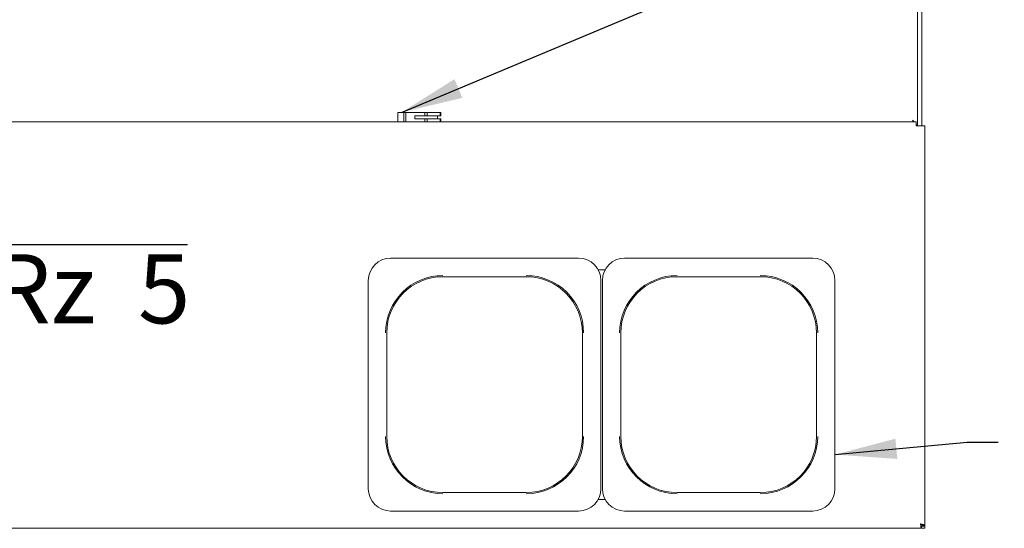
# Paper-space layout 'Blatt2' of a CAD drawing. Units: millimetres. Extents: x 5 to 415, y 5 to 292.
# Drawn here: x 142 to 195, y 66 to 93 of the extents above; entities that cross this region are included whole.
import ezdxf

# ---------------------------------------------------------------- set-up
doc = ezdxf.new("R2010")
doc.units = ezdxf.units.MM
doc.layers.add('BEMAßUNG', color=96, linetype='Continuous')
doc.styles.add('SLDTEXTSTYLE1', font='TXT', dxfattribs={"width": 0.65})
doc.dimstyles.new('SLDDIMSTYLE7', dxfattribs={"dimtxt": 0.18, "dimasz": 3.302, "dimexe": 0, "dimexo": 0.0625, "dimgap": 0, "dimtad": 0, "dimtih": 1, "dimtoh": 1, "dimdec": 0, "dimrnd": 1e-09, "dimzin": 0, "dimdsep": 46, "dimtxsty": 'Standard', "dimsah": 1, "dimcen": 0.09, "dimadec": 0, "dimazin": 0, "dimtfac": 3.302, "dimtdec": 0, "dimtofl": 0, "dimtmove": 0, "dimatfit": 3, "dimfxl": 0, "dimfrac": 2, "dimtolj": 1, "dimtzin": 0, "dimarcsym": 0})

# ---------------------------------------------------------------- blocks, each defined once
blk = doc.blocks.new('SW_SFSYMBOL_1')
at = {"layer": 'BEMAßUNG', "color": 0}
for p, q in [((-6.927, -5.291), (-0.684, 5.291)), ((-0.684, 5.291), (10.526, 5.291)), ((-6.927, -5.291), (-10.048, 0))]:
    blk.add_line(p, q, dxfattribs=at)
at = {"layer": 'BEMAßUNG', "color": 0, "insert": (0, 4.775), "char_height": 3.7042, "attachment_point": 1, "style": 'SLDTEXTSTYLE1'}
blk.add_mtext('Rz  5', dxfattribs=at)

psp = doc.layouts.new('Blatt2')

# ---------------------------------------------------------------- linework, layer by layer
at = {"color": 7, "linetype": 'Continuous', "lineweight": 15}
for p, q in [((190.59153, 87.79495), (190.59153, 119.89431)), ((190.8223, 87.79495), (190.8223, 119.89431)), ((162.74936, 88.52572), (162.74936, 88.02571)), ((162.74936, 88.52572), (163.0765, 88.52572)), ((163.0765, 88.02571), (163.0765, 88.52572)), ((163.0765, 88.52572), (163.17588, 88.52572)), ((163.17588, 88.52572), (163.17588, 88.02571)), ((163.17588, 88.52572), (164.1992, 88.52572)), ((163.6658, 88.17956), (163.6658, 88.33341)), ((163.6658, 88.33341), (164.1992, 88.33341)), ((164.1992, 88.17956), (163.6658, 88.17956)), ((164.1992, 88.33341), (164.1992, 88.52572)), ((164.1992, 88.52572), (164.32574, 88.52572)), ((164.32574, 88.33341), (164.1992, 88.33341)), ((164.1992, 88.02571), (164.1992, 88.17956)), ((164.1992, 88.17956), (164.32574, 88.17956)), ((164.32574, 88.52572), (164.32574, 88.33341)), ((164.32574, 88.52572), (165.02192, 88.52572)), ((165.02192, 88.33341), (164.32574, 88.33341)), ((164.32574, 88.17956), (164.32574, 88.02571)), ((164.32574, 88.17956), (165.02192, 88.17956)), ((164.87857, 88.33341), (164.87857, 88.17956)), ((165.02192, 88.33341), (165.02192, 88.52572)), ((165.02192, 88.52572), (165.04909, 88.52572)), ((165.04909, 88.33341), (165.02192, 88.33341)), ((165.02192, 88.02571), (165.02192, 88.17956)), ((165.02192, 88.17956), (165.04909, 88.17956)), ((165.04909, 88.52572), (165.04909, 88.33341)), ((165.04909, 88.17956), (165.04909, 88.02571)), ((190.32243, 88.10264), (190.3223, 88.10264)), ((190.3223, 88.10264), (190.3223, 88.10238)), ((190.3223, 88.10238), (190.36942, 88.02571)), ((190.40498, 88.02571), (190.32243, 88.10264)), ((44.97615, 88.02571), (190.51461, 88.02571)), ((190.51461, 88.02571), (190.51461, 87.79495)), ((190.55587, 87.83972), (190.51461, 87.90761)), ((190.51461, 87.85307), (190.57537, 87.83341)), ((190.57615, 87.83341), (190.51461, 87.83341)), ((190.74538, 87.79495), (190.51461, 87.79495)), ((190.57615, 87.79353), (190.57615, 87.83341)), ((190.74538, 87.79495), (190.97615, 87.79495)), ((190.97615, 66.42626), (190.97615, 87.79495)), ((172.43614, 80.71802), (162.3623, 80.71802)), ((184.9746, 80.71802), (174.90077, 80.71802)), ((165.16845, 79.72781), (169.62999, 79.72781)), ((173.85642, 80.10264), (173.48049, 80.10264)), ((177.70692, 79.72781), (182.16845, 79.72781)), ((161.16845, 79.52417), (161.16845, 68.37341)), ((173.62999, 79.52417), (173.62999, 73.94879)), ((173.70692, 79.52417), (173.70692, 68.37341)), ((186.16845, 79.52417), (186.16845, 73.94879)), ((162.15866, 71.17956), (162.15866, 76.71802)), ((172.63978, 76.71802), (172.63978, 71.17956)), ((174.69713, 71.17956), (174.69713, 76.71802)), ((185.17824, 76.71802), (185.17824, 71.17956)), ((173.62999, 68.37341), (173.62999, 73.94879)), ((186.16845, 68.37341), (186.16845, 73.94879)), ((169.62999, 68.16977), (165.16845, 68.16977)), ((182.16845, 68.16977), (177.70692, 68.16977)), ((173.48049, 67.79495), (173.85642, 67.79495)), ((162.3623, 67.17956), (172.43614, 67.17956)), ((174.90077, 67.17956), (184.9746, 67.17956)), ((44.68438, 66.25648), (190.80637, 66.25648)), ((190.80637, 66.25648), (190.80637, 66.37187)), ((190.80637, 66.37187), (190.97615, 66.37187)), ((190.80637, 66.25648), (190.97615, 66.25648)), ((190.97615, 66.42626), (190.86076, 66.42626)), ((190.86076, 66.42626), (190.86076, 66.38725)), ((190.86076, 66.38725), (190.97615, 66.38725)), ((190.97615, 66.42626), (190.97615, 66.38725)), ((190.97615, 66.25648), (190.97615, 66.37187))]:
    psp.add_line(p, q, dxfattribs=at)
for centre, radius, start, end in [((162.3623, 79.52417), 1.19385, 90, 180), ((172.43614, 79.52417), 1.19385, 0, 90), ((174.90077, 79.52417), 1.19385, 90, 180), ((184.9746, 79.52417), 1.19385, 0, 90), ((165.16845, 76.71802), 3.07297, 90, 180), ((165.16845, 76.71802), 3.00979, 90, 180), ((169.62999, 76.71802), 3.07297, 0, 90), ((169.62999, 76.71802), 3.00979, 0, 90), ((177.70691, 76.71802), 3.07297, 90, 180), ((177.70691, 76.71802), 3.00979, 90, 180), ((182.16845, 76.71802), 3.07297, 0, 90), ((182.16845, 76.71802), 3.00979, 0, 90), ((165.16845, 71.17956), 3.07297, 180, 270), ((165.16845, 71.17956), 3.00979, 180, 270), ((169.62999, 71.17956), 3.07297, 270, 0), ((169.62999, 71.17956), 3.00979, 270, 0), ((177.70691, 71.17956), 3.07297, 180, 270), ((177.70691, 71.17956), 3.00979, 180, 270), ((182.16845, 71.17956), 3.07297, 270, 0), ((182.16845, 71.17956), 3.00979, 270, 0), ((162.3623, 68.37341), 1.19385, 180, 270), ((172.43614, 68.37341), 1.19385, 270, 0), ((174.90077, 68.37341), 1.19385, 180, 270), ((184.9746, 68.37341), 1.19385, 270, 0)]:
    psp.add_arc(centre, radius, start, end, dxfattribs=at)
for points, knots in [([(190.97615, 66.42626), (190.97268, 66.43134), (190.96574, 66.44151), (190.91237, 66.45676), (190.83609, 66.472), (190.77562, 66.48217), (190.74538, 66.48725)], [0, 0, 0, 0, 0.25000136, 0.49999262, 0.74999896, 1, 1, 1, 1]), ([(190.74538, 66.48725), (190.7498, 66.46094), (190.75866, 66.40832), (190.77195, 66.33844), (190.78522, 66.2862), (190.79673, 66.25995), (190.80375, 66.25742), (190.80637, 66.25648)], [0, 0, 0, 0, 0.21771969, 0.43544425, 0.65317418, 0.87089976, 1, 1, 1, 1]), ([(190.86076, 66.42626), (190.85903, 66.43134), (190.85556, 66.44151), (190.82888, 66.45676), (190.79074, 66.472), (190.7605, 66.48217), (190.74538, 66.48725)], [0, 0, 0, 0, 0.249988493, 0.499984682, 0.749985825, 1, 1, 1, 1]), ([(190.74538, 66.48725), (190.74999, 66.47356), (190.75921, 66.44616), (190.77304, 66.41019), (190.78686, 66.38407), (190.79799, 66.37298), (190.80448, 66.37212), (190.80637, 66.37187)], [0, 0, 0, 0, 0.22668931, 0.45337032, 0.67999042, 0.90658726, 1, 1, 1, 1])]:
    psp.add_open_spline(points, degree=3, knots=knots, dxfattribs=at)

# ---------------------------------------------------------------- block references
at = {"layer": 'BEMAßUNG'}
psp.add_blockref('SW_SFSYMBOL_1', (140.96093, 76.15719), dxfattribs=at)

# ---------------------------------------------------------------- leaders
for points in [[(162.94841, 88.52572), (190.53197, 100.06516), (196.88197, 100.06516)], [(186.16845, 70.20227), (193.25603, 70.86803), (194.90773, 70.86803)]]:
    psp.add_leader(points, dimstyle='SLDDIMSTYLE7', dxfattribs=at)

doc.saveas('drawing.dxf')
